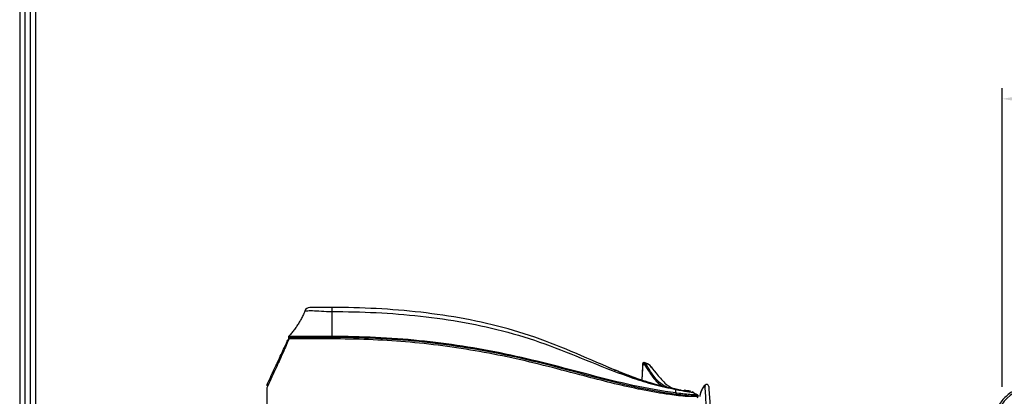
# Model space of a CAD drawing. Units: millimetres. Extents: x 0 to 4075, y 0 to 2906.
# Drawn here: x 116 to 572, y 1542 to 1716 of the extents above; entities that cross this region are included whole.
import ezdxf

# ---------------------------------------------------------------- set-up
doc = ezdxf.new("R2010")
doc.units = ezdxf.units.MM
for name, color, linetype in [('LG-DIMENSION', 7, 'Continuous'), ('LG-Product', 3, 'Continuous'), ('LG-SHEET', 7, 'Continuous')]:
    doc.layers.add(name, color=color, linetype=linetype)
doc.styles.add('GHS', font='Dotum.ttf')
doc.dimstyles.new('LG_DIM', dxfattribs={"dimtxt": 20, "dimasz": 20, "dimexe": 5, "dimexo": 10, "dimgap": 5, "dimtad": 1, "dimtoh": 1, "dimdec": 0, "dimzin": 0, "dimdsep": 46, "dimtxsty": 'GHS', "dimcen": 0.09, "dimclrd": 7, "dimclre": 7, "dimadec": 0, "dimazin": 0, "dimtfac": 1, "dimtdec": 0, "dimtofl": 0, "dimtmove": 0, "dimatfit": 0, "dimfxl": 30, "dimtolj": 1, "dimtzin": 0, "dimarcsym": 0})

# ---------------------------------------------------------------- blocks, each defined once
blk = doc.blocks.new('*D2')
at = {"layer": 'Defpoints', "color": 0, "transparency": 16777216}
for p in [(1569, 1679.34), (571, 1536), (1569, 1536)]:
    blk.add_point(p, dxfattribs=at)
at = {"layer": 'LG-DIMENSION', "color": 7, "lineweight": -2, "transparency": 16777216}
for p, q in [((571, 1546), (571, 1684.34)), ((1569, 1546), (1569, 1684.34)), ((591, 1679.34), (1549, 1679.34))]:
    blk.add_line(p, q, dxfattribs=at)
at = {"layer": 'LG-DIMENSION', "color": 7, "transparency": 16777216}
for points in [[(591, 1682.67), (591, 1676), (571, 1679.34)], [(1549, 1682.67), (1549, 1676), (1569, 1679.34)]]:
    blk.add_solid(points, dxfattribs=at)
at = {"layer": 'LG-DIMENSION', "color": 0, "transparency": 16777216, "insert": (1070, 1694.35), "char_height": 20, "attachment_point": 5, "style": 'GHS'}
blk.add_mtext('\\A1;998', dxfattribs=at)

msp = doc.modelspace()

# ---------------------------------------------------------------- linework, layer by layer
at = {"layer": 'LG-Product', "color": 3, "linetype": 'Continuous'}
for p, q in [((240.76, 1569.01), (240.76, 1568.7)), ((240.76, 1568.71), (240.76, 1568.71)), ((240.76, 1568.71), (240.76, 1568.71)), ((240.9, 1569.35), (240.9, 1569.35)), ((404.72, 1556.95), (404.32, 1549.35)), ((423.93, 1544.19), (423.93, 1544.5)), ((420.44, 1543.15), (420.37, 1542.68)), ((420.37, 1542.68), (420.37, 1542.2)), ((424.34, 1541.67), (430.37, 1541.67)), ((428.43, 1543.39), (427.54, 1543.8)), ((428.43, 1543.06), (428.43, 1543.39)), ((428.51, 1543.04), (428.51, 1543.36)), ((430.37, 1541.67), (430.37, 1541.84))]:
    msp.add_line(p, q, dxfattribs=at)
at = {"layer": 'LG-Product', "color": 3, "linetype": 'Continuous', "extrusion": (0, 0, -1)}
msp.add_arc((-241.1, 1567.71), 0.5, 25, 89.6999, dxfattribs=at)
at = {"layer": 'LG-Product', "color": 3, "linetype": 'Continuous'}
msp.add_arc((429.87, 1541.67), 0.5, 270, 0, dxfattribs=at)
for centre, major_axis, ratio, start_param, end_param in [((250.73, 1580.25), (0, -2.5), 0.999999, 3.140933, 4.361936), ((241.26, 1569.01), (0.5, 0), 0.999819, 2.389859, 3.141593), ((241.26, 1568.7), (-0.5, 0), 0.999996, 0, 0.144641), ((241.26, 1568.71), (-0.5, 0), 1, 0.420588, 1.577298), ((241.26, 1568.7), (-0.5, 0), 0.999996, 0.46739, 1.578352), ((429.87, 1541.84), (-0.5, 0), 0.999891, 3.141593, 4.311347)]:
    msp.add_ellipse(centre, major_axis=major_axis, ratio=ratio, start_param=start_param, end_param=end_param, dxfattribs=at)
for points, knots in [([(248.38, 1581.1), (248.13, 1580.39), (247.55, 1579.09), (246.59, 1577.25), (245.57, 1575.54), (244.48, 1573.87), (243.33, 1572.25), (242.14, 1570.73), (241.31, 1569.78), (240.9, 1569.35)], [0, 0, 0, 0, 0.160961, 0.303169, 0.445377, 0.587585, 0.729793, 0.872, 1, 1, 1, 1]), ([(248.38, 1581.1), (248.39, 1581.14), (248.68, 1581.23), (249.86, 1581.32), (250.76, 1581.33), (253.11, 1581.28), (254.5, 1581.23), (257.56, 1581.05), (259.21, 1580.92), (260.86, 1580.88)], [0, 0, 0, 0, 0.23824, 0.23824, 0.49216, 0.49216, 0.74608, 0.74608, 1, 1, 1, 1]), ([(260.8, 1582.78), (259.46, 1582.79), (258.13, 1582.78), (255.62, 1582.76), (254.47, 1582.75), (251.62, 1582.75), (250.68, 1582.75), (250.74, 1582.75)], [0, 0, 0, 0, 0.25, 0.25, 0.5, 0.5, 1, 1, 1, 1]), ([(420.12, 1544.94), (416.74, 1545.65), (413.36, 1546.36), (406.75, 1548.25), (403.5, 1549.34), (393.83, 1552.89), (387.5, 1555.62), (374.85, 1561.09), (368.52, 1563.82), (355.68, 1568.8), (349.12, 1571), (329.25, 1576.55), (315.69, 1578.98), (288.32, 1582.09), (274.58, 1582.77), (260.8, 1582.78)], [0, 0, 0, 0, 0.0625, 0.0625, 0.125, 0.125, 0.25, 0.25, 0.375, 0.375, 0.5, 0.5, 0.75, 0.75, 1, 1, 1, 1]), ([(260.86, 1580.88), (274.56, 1580.9), (288.27, 1580.27), (315.54, 1577.27), (329.05, 1574.9), (348.88, 1569.52), (355.43, 1567.39), (368.3, 1562.62), (374.65, 1560.02), (387.38, 1554.88), (393.75, 1552.34), (403.47, 1549.02), (406.73, 1548), (413.35, 1546.22), (416.73, 1545.53), (420.09, 1544.86)], [0, 0, 0, 0, 0.25, 0.25, 0.5, 0.5, 0.625, 0.625, 0.75, 0.75, 0.875, 0.875, 0.9375, 0.9375, 1, 1, 1, 1]), ([(260.86, 1580.88), (260.86, 1580.28), (260.86, 1579.06), (260.86, 1577.3), (260.86, 1575.56), (260.86, 1573.88), (260.86, 1572.31), (260.86, 1570.81), (260.86, 1569.84), (260.86, 1569.38)], [0, 0, 0, 0, 0.14292, 0.287931, 0.432941, 0.577952, 0.722962, 0.867972, 1, 1, 1, 1]), ([(236.2, 1558.4), (237.32, 1560.79), (238.41, 1563.14), (240.11, 1566.77), (240.64, 1567.92), (240.64, 1567.92)], [0, 0, 0, 0, 0.5, 0.5, 1, 1, 1, 1]), ([(241.09, 1568.21), (241.09, 1568.21), (240.56, 1567.01), (238.88, 1563.21), (237.78, 1560.71), (236.66, 1558.18)], [0, 0, 0, 0, 0.5, 0.5, 1, 1, 1, 1]), ([(240.76, 1569.01), (240.76, 1568.97), (241.15, 1569), (242.66, 1569.01), (243.77, 1569.01), (247.92, 1569.05), (251.8, 1569.04), (255.76, 1569.09)], [0, 0, 0, 0, 0.25, 0.25, 0.5, 0.5, 1, 1, 1, 1]), ([(240.77, 1568.68), (240.77, 1568.62), (240.79, 1568.52), (240.84, 1568.42), (240.88, 1568.39), (240.88, 1568.38)], [0, 0, 0, 0, 0.500164, 0.954428, 1, 1, 1, 1]), ([(255.76, 1569.4), (251.83, 1569.36), (248, 1569.39), (243.88, 1569.36), (242.79, 1569.36), (241.29, 1569.35), (240.9, 1569.32), (240.9, 1569.35)], [0, 0, 0, 0, 0.5, 0.5, 0.75, 0.75, 1, 1, 1, 1]), ([(377.66, 1551.09), (366.5, 1554.02), (355.36, 1557.03), (332.84, 1561.88), (321.5, 1563.84), (298.65, 1566.72), (287.14, 1567.62), (264.13, 1568.35), (252.61, 1568.27), (241.09, 1568.21)], [0, 0, 0, 0, 0.25, 0.25, 0.5, 0.5, 0.75, 0.75, 1, 1, 1, 1]), ([(242.76, 1568.21), (242.39, 1568.21), (241.89, 1568.21), (241.39, 1568.21), (241.26, 1568.21)], [0, 0, 0, 0, 0.751457, 1, 1, 1, 1]), ([(260.86, 1569.38), (260.86, 1569.38), (260.86, 1569.38), (260.52, 1569.38), (260.19, 1569.38), (258.91, 1569.39), (257.97, 1569.39), (256.69, 1569.4), (256.36, 1569.4), (255.93, 1569.4), (255.85, 1569.4), (255.76, 1569.4)], [0, 0, 0, 0, 0.000012, 0.000012, 0.1961, 0.1961, 0.751736, 0.751736, 0.947822, 0.947822, 1, 1, 1, 1]), ([(255.76, 1569.09), (256.18, 1569.1), (256.6, 1569.09), (258.3, 1569.08), (259.58, 1569.08), (260.85, 1569.08)], [0, 0, 0, 0, 0.247244, 0.247244, 1, 1, 1, 1]), ([(260.85, 1569.08), (274.34, 1569.01), (287.81, 1568.49), (314.65, 1565.77), (327.97, 1563.68), (347.76, 1559.55), (354.32, 1558), (367.4, 1554.67), (373.91, 1552.89), (393.48, 1547.71), (406.59, 1544.52), (420.02, 1542.72)], [0, 0, 0, 0, 0.25, 0.25, 0.5, 0.5, 0.625, 0.625, 0.75, 0.75, 1, 1, 1, 1]), ([(420.09, 1543.2), (413.4, 1544.09), (406.72, 1545.3), (393.54, 1548.18), (387, 1549.83), (373.94, 1553.24), (367.42, 1555.01), (354.33, 1558.31), (347.77, 1559.85), (327.99, 1563.97), (314.7, 1566.05), (294.58, 1568.1), (287.84, 1568.59), (274.35, 1569.22), (267.61, 1569.34), (260.86, 1569.38)], [0, 0, 0, 0, 0.125, 0.125, 0.25, 0.25, 0.375, 0.375, 0.5, 0.5, 0.75, 0.75, 0.875, 0.875, 1, 1, 1, 1]), ([(230.76, 1546.73), (230.9, 1547.03), (231.04, 1547.33), (231.75, 1548.84), (232.31, 1550.05), (233.98, 1553.64), (235.09, 1556.02), (236.2, 1558.4)], [0, 0, 0, 0, 0.077667, 0.077667, 0.388335, 0.388335, 1, 1, 1, 1]), ([(236.66, 1558.18), (236.52, 1557.88), (236.37, 1557.58), (235.67, 1556.07), (235.11, 1554.86), (233.28, 1550.95), (232.02, 1548.25), (230.76, 1545.54)], [0, 0, 0, 0, 0.071696, 0.071696, 0.358481, 0.358481, 1, 1, 1, 1]), ([(389.28, 1554.89), (389.31, 1554.88), (389.35, 1554.86), (389.69, 1554.72), (390, 1554.59), (390.14, 1554.53)], [0, 0, 0, 0, 0.380077, 0.758388, 1, 1, 1, 1]), ([(404.72, 1556.95), (404.76, 1556.87), (405.07, 1557), (406.11, 1555.57), (406.86, 1554.28), (408.81, 1551.3), (410.02, 1549.62), (412.08, 1547.62), (412.71, 1547.1), (413.39, 1546.64)], [0, 0, 0, 0, 0.29422, 0.29422, 0.588441, 0.588441, 0.882661, 0.882661, 1, 1, 1, 1]), ([(417.22, 1545.55), (415.18, 1545.98), (413.45, 1547.13), (410.52, 1549.98), (409.31, 1551.66), (407.38, 1554.64), (406.65, 1555.93), (405.61, 1557.36), (405.3, 1557.23), (405.26, 1557.3)], [0, 0, 0, 0, 0.25, 0.25, 0.5, 0.5, 0.75, 0.75, 1, 1, 1, 1]), ([(407.13, 1556.59), (407.13, 1556.59), (407.38, 1556.62), (408.67, 1555.2), (409.75, 1553.83), (412.22, 1550.82), (413.57, 1549.18), (416.24, 1546.69), (417.54, 1545.75), (418.93, 1545.25)], [0, 0, 0, 0, 0.235387, 0.235387, 0.506148, 0.506148, 0.77691, 0.77691, 1, 1, 1, 1]), ([(408.84, 1554.97), (408.58, 1555.32), (408.35, 1555.62), (407.52, 1556.64), (407.24, 1556.49), (407.15, 1556.59)], [0, 0, 0, 0, 0.239218, 0.239218, 1, 1, 1, 1]), ([(404.01, 1544.76), (403.56, 1544.85), (398.91, 1545.8), (390.11, 1547.84), (381.8, 1549.99), (377.66, 1551.09)], [0, 0, 0, 0, 0.050811, 0.525406, 1, 1, 1, 1]), ([(400.17, 1550.56), (400.62, 1550.4), (401.82, 1549.96), (402.89, 1549.59), (403.57, 1549.35)], [0, 0, 0, 0, 0.366876, 1, 1, 1, 1]), ([(403.57, 1549.35), (403.75, 1549.29), (404.03, 1549.19), (404.29, 1549.11), (404.38, 1549.08)], [0, 0, 0, 0, 0.643771, 1, 1, 1, 1]), ([(416.25, 1542.61), (415.29, 1542.75), (413.34, 1543.05), (410.19, 1543.57), (407.08, 1544.15), (404.93, 1544.57), (403.85, 1544.79)], [0, 0, 0, 0, 0.240609, 0.483286, 0.740495, 1, 1, 1, 1]), ([(420.09, 1543.2), (420.09, 1543.24), (420.09, 1543.36), (420.09, 1543.56), (420.09, 1543.79), (420.09, 1544.02), (420.09, 1544.25), (420.09, 1544.53), (420.09, 1544.73), (420.09, 1544.86)], [0, 0, 0, 0, 0.07773, 0.217304, 0.356878, 0.496452, 0.636025, 0.775599, 1, 1, 1, 1]), ([(420.09, 1544.86), (421.98, 1544.48), (423.84, 1544.13), (425.84, 1543.82), (426.38, 1543.73), (427.17, 1543.59), (427.41, 1543.53), (427.41, 1543.53)], [0, 0, 0, 0, 0.5, 0.5, 0.75, 0.75, 1, 1, 1, 1]), ([(426.73, 1543.73), (426.73, 1543.73), (426.1, 1543.82), (423.58, 1544.25), (421.86, 1544.57), (420.12, 1544.94)], [0, 0, 0, 0, 0.5, 0.5, 1, 1, 1, 1]), ([(420.64, 1320.19), (420.62, 1320.22), (420.56, 1320.3), (420.58, 1320.73), (420.62, 1321.06), (420.89, 1322.27), (421.26, 1323.36), (422.13, 1325.65), (422.63, 1326.85), (423.6, 1329.2), (424.07, 1330.39), (426.3, 1336.35), (427.76, 1341.22), (431.58, 1355.96), (433.35, 1366.01), (437.56, 1396.18), (438.69, 1416.51), (438.94, 1457.15), (438.06, 1477.47), (436.53, 1502.84), (436.2, 1507.91), (435.68, 1515.52), (435.5, 1518.05), (435.23, 1521.86), (435.14, 1523.13), (434.96, 1525.66), (434.87, 1526.93), (434.43, 1533.24), (434.11, 1538.07), (433.68, 1544.91), (433.56, 1546.87), (433.56, 1546.87)], [0, 0, 0, 0, 0.007812, 0.007812, 0.015625, 0.015625, 0.03125, 0.03125, 0.046875, 0.046875, 0.0625, 0.0625, 0.125, 0.125, 0.25, 0.25, 0.5, 0.5, 0.75, 0.75, 0.8125, 0.8125, 0.84375, 0.84375, 0.859375, 0.859375, 0.875, 0.875, 0.9375, 0.9375, 1, 1, 1, 1]), ([(435.28, 1546.25), (435.28, 1546.25), (435.41, 1544.23), (435.85, 1537.3), (436.18, 1532.39), (436.63, 1526.12), (436.72, 1524.86), (436.9, 1522.35), (436.99, 1521.09), (437.26, 1517.31), (437.43, 1514.8), (437.95, 1507.25), (438.27, 1502.21), (439.79, 1477.03), (440.66, 1456.86), (440.4, 1416.52), (439.25, 1396.34), (435.14, 1366.39), (433.44, 1356.4), (429.68, 1341.77), (428.21, 1336.95), (426.03, 1331.01), (425.58, 1329.83), (424.88, 1328.07), (424.64, 1327.49), (424.15, 1326.32), (423.91, 1325.74), (423.16, 1324), (422.66, 1322.89), (422.09, 1321.65), (421.93, 1321.31), (421.72, 1320.86), (421.68, 1320.78), (421.67, 1320.76)], [0, 0, 0, 0, 0.0625, 0.0625, 0.125, 0.125, 0.140625, 0.140625, 0.15625, 0.15625, 0.1875, 0.1875, 0.25, 0.25, 0.5, 0.5, 0.75, 0.75, 0.875, 0.875, 0.9375, 0.9375, 0.953125, 0.953125, 0.960937, 0.960937, 0.96875, 0.96875, 0.984375, 0.984375, 0.992187, 0.992187, 1, 1, 1, 1]), ([(433.56, 1546.87), (433.08, 1546.36), (432.44, 1545.52), (431.96, 1544.55), (431.8, 1544.19), (431.79, 1544.15), (431.78, 1544.13), (431.78, 1544.12), (431.76, 1544.08), (431.73, 1544), (431.69, 1543.92), (431.67, 1543.86), (431.66, 1543.83), (431.65, 1543.8), (431.64, 1543.76), (431.62, 1543.72), (431.61, 1543.69), (431.61, 1543.68), (431.6, 1543.66), (431.58, 1543.61), (431.56, 1543.56), (431.55, 1543.51), (431.54, 1543.48), (431.53, 1543.45), (431.52, 1543.41), (431.5, 1543.37), (431.5, 1543.35), (431.49, 1543.32), (431.47, 1543.27), (431.46, 1543.22), (431.45, 1543.19), (431.44, 1543.17), (431.43, 1543.13), (431.42, 1543.09), (431.41, 1543.06), (431.41, 1543.03), (431.39, 1542.98), (431.38, 1542.93), (431.36, 1542.87), (431.36, 1542.86), (431.36, 1542.85), (431.35, 1542.82), (431.34, 1542.77), (431.33, 1542.73), (431.32, 1542.71), (431.32, 1542.7), (431.32, 1542.69), (431.32, 1542.67), (431.31, 1542.63), (431.3, 1542.59), (431.29, 1542.55), (431.29, 1542.54), (431.28, 1542.53), (431.28, 1542.48), (431.27, 1542.44), (431.26, 1542.39), (431.25, 1542.38), (431.25, 1542.37), (431.25, 1542.36), (431.24, 1542.32), (431.23, 1542.26), (431.22, 1542.19), (431.21, 1542.12), (431.2, 1542.06), (431.19, 1541.99), (431.18, 1541.93), (431.17, 1541.84), (431.16, 1541.75), (431.15, 1541.67), (431.14, 1541.6), (431.14, 1541.56), (431.13, 1541.54)], [0, 0, 0, 0, 0.352489, 0.528174, 0.544644, 0.548762, 0.550135, 0.551507, 0.555625, 0.572095, 0.594056, 0.602291, 0.605036, 0.607781, 0.616016, 0.626997, 0.631114, 0.632487, 0.633859, 0.637977, 0.659938, 0.662683, 0.665428, 0.670918, 0.681898, 0.687388, 0.690134, 0.692879, 0.703859, 0.714839, 0.717584, 0.720329, 0.72582, 0.7368, 0.74229, 0.745035, 0.74778, 0.769741, 0.773858, 0.775231, 0.776604, 0.780721, 0.791701, 0.799937, 0.801995, 0.802682, 0.803368, 0.805427, 0.813662, 0.824642, 0.82876, 0.830133, 0.831505, 0.835623, 0.852093, 0.856211, 0.857583, 0.858956, 0.859985, 0.863073, 0.879544, 0.890524, 0.901505, 0.912485, 0.923465, 0.934446, 0.945426, 0.967386, 0.978367, 0.989347, 1, 1, 1, 1]), ([(435.28, 1546.25), (435.26, 1546.63), (434.99, 1546.99), (434.26, 1547.26), (433.83, 1547.15), (433.56, 1546.87)], [0, 0, 0, 0, 0.5, 0.5, 1, 1, 1, 1]), ([(587.03, 1547.19), (586.27, 1547.19), (584.63, 1547.09), (582.06, 1546.64), (579.38, 1545.79), (576.79, 1544.57), (574.41, 1543.03), (572.29, 1541.18), (570.44, 1539.07), (568.85, 1536.71), (567.58, 1534.12), (566.66, 1531.39), (566.12, 1528.61), (566.01, 1525.74), (565.9, 1521.39), (565.96, 1514.76), (566.03, 1503.41), (566.01, 1488.35), (566.07, 1470.99), (566.11, 1454.35), (566.12, 1439.14), (566.11, 1425.04), (566.09, 1411.85), (566.08, 1399.5), (566.08, 1387.43), (566.09, 1375.57), (566.12, 1364.67), (566.19, 1355.39), (566.14, 1347.67), (565.98, 1340.51), (565.79, 1334.71), (565.76, 1330.39), (565.62, 1327.84), (565.77, 1325.89), (566.14, 1324.33), (566.78, 1323.01), (567.66, 1321.91), (568.78, 1321.09), (570.11, 1320.55), (571.21, 1320.29), (571.86, 1320.24), (572, 1320.23)], [0, 0, 0, 0, 0.009225, 0.020244, 0.031861, 0.043541, 0.05522, 0.066572, 0.07796, 0.089599, 0.101394, 0.113211, 0.124902, 0.136146, 0.148426, 0.178415, 0.217537, 0.288013, 0.363397, 0.430594, 0.492077, 0.549875, 0.60349, 0.653842, 0.701578, 0.752173, 0.800328, 0.836837, 0.868066, 0.897405, 0.927916, 0.942824, 0.954059, 0.961574, 0.968449, 0.974817, 0.980459, 0.986267, 0.991949, 0.998244, 1, 1, 1, 1]), ([(587.03, 1546.25), (581.93, 1546.25), (576.96, 1544.23), (569.63, 1537.3), (567.36, 1532.39), (567.01, 1526.12), (567.04, 1524.86), (567.03, 1522.35), (567.03, 1521.09), (567.02, 1517.31), (567.01, 1514.8), (567, 1507.25), (567.01, 1502.21), (567.06, 1477.03), (567.13, 1456.86), (567.11, 1416.52), (566.93, 1396.34), (567.07, 1366.39), (567.27, 1356.4), (567.05, 1341.77), (566.83, 1336.95), (566.77, 1331.01), (566.77, 1329.83), (566.78, 1328.07), (566.79, 1327.49), (566.82, 1326.32), (566.81, 1325.74), (567.12, 1324), (567.68, 1322.89), (569.04, 1321.65), (569.57, 1321.31), (570.76, 1320.86), (571.39, 1320.78), (572.03, 1320.76)], [0, 0, 0, 0, 0.0625, 0.0625, 0.125, 0.125, 0.140625, 0.140625, 0.15625, 0.15625, 0.1875, 0.1875, 0.25, 0.25, 0.5, 0.5, 0.75, 0.75, 0.875, 0.875, 0.9375, 0.9375, 0.953125, 0.953125, 0.960937, 0.960937, 0.96875, 0.96875, 0.984375, 0.984375, 0.992187, 0.992187, 1, 1, 1, 1]), ([(420.44, 1543.15), (420.32, 1543.17), (420.2, 1543.18), (420.09, 1543.2), (420.09, 1543.2), (420.09, 1543.2)], [0, 0, 0, 0, 0.99983, 0.99983, 1, 1, 1, 1]), ([(420.37, 1542.68), (423, 1542.34), (425.57, 1542.07), (428.36, 1541.8), (429.1, 1541.81), (430.11, 1541.82), (430.37, 1541.82), (430.37, 1541.84)], [0, 0, 0, 0, 0.5, 0.5, 0.75, 0.75, 1, 1, 1, 1]), ([(430.07, 1542.3), (430.05, 1542.29), (429.79, 1542.29), (428.82, 1542.28), (428.12, 1542.27), (425.42, 1542.55), (422.96, 1542.82), (420.44, 1543.15)], [0, 0, 0, 0, 0.25, 0.25, 0.5, 0.5, 1, 1, 1, 1]), ([(430.08, 1542.31), (430.08, 1542.31), (430.08, 1542.31), (430.08, 1542.3), (430.08, 1542.3), (430.07, 1542.3), (430.07, 1542.31), (430.07, 1542.3), (430.07, 1542.3), (430.07, 1542.3)], [0, 0, 0, 0, 0.275816, 0.275816, 0.672629, 0.672629, 0.963689, 0.963689, 1, 1, 1, 1])]:
    msp.add_open_spline(points, degree=3, knots=knots, dxfattribs=at)
for points, degree in [([(257.92, 1582.78), (257.87, 1582.78), (257.82, 1582.78), (257.77, 1582.78)], 3), ([(260.8, 1582.78), (260.82, 1582.78), (260.84, 1581.96), (260.86, 1580.88)], 3), ([(260.86, 1569.38), (260.86, 1569.29), (260.86, 1569.19), (260.85, 1569.08)], 3), ([(392.08, 1553.73), (390.73, 1554.28), (389.76, 1554.68), (388.95, 1555.03)], 3), ([(391.55, 1553.95), (391.76, 1553.86), (392, 1553.76), (392.25, 1553.66)], 3), ([(401.22, 1550.18), (398.4, 1551.2), (395.35, 1552.38), (392.08, 1553.73)], 3), ([(404.71, 1557.03), (404.29, 1549.09)], 1), ([(405.24, 1557.3), (404.7, 1556.94)], 1), ([(405.26, 1557.3), (404.72, 1556.95)], 1), ([(405.26, 1557.3), (405.25, 1557.3), (405.24, 1557.3), (405.24, 1557.3)], 3), ([(407.15, 1556.59), (405.25, 1557.31)], 1), ([(393.74, 1553.05), (394.15, 1552.88), (394.57, 1552.72), (394.98, 1552.56)], 3), ([(403.93, 1549.23), (404.06, 1549.18), (404.19, 1549.14), (404.31, 1549.1)], 3), ([(405.36, 1548.75), (404.91, 1548.9), (404.47, 1549.05), (404.02, 1549.2)], 3), ([(230.76, 1545.54), (230.76, 1470.74), (230.76, 1395.93), (230.76, 1321.13)], 3), ([(409.74, 1547.4), (407.56, 1548.03), (406.26, 1548.46), (405.83, 1548.6)], 3), ([(419.55, 1545.06), (416.63, 1545.66), (413.39, 1546.32), (409.74, 1547.4)], 3), ([(417.76, 1545.31), (417.58, 1545.42), (417.39, 1545.53), (417.2, 1545.65)], 3), ([(420.26, 1544.91), (419.73, 1545.02), (418.72, 1545.24), (417.24, 1545.54)], 3), ([(418.39, 1545.16), (418.38, 1545.17), (418.36, 1545.18), (418.34, 1545.19)], 3), ([(422.63, 1544.43), (422.63, 1544.43), (421.6, 1544.63), (419.55, 1545.06)], 3), ([(420.12, 1544.94), (420.11, 1544.94), (420.1, 1544.91), (420.09, 1544.86)], 3), ([(422.45, 1544.47), (422.7, 1544.42), (422.92, 1544.38), (423.05, 1544.35)], 3), ([(426.78, 1544.03), (425.83, 1544.17), (424.88, 1544.33), (423.93, 1544.5)], 3), ([(433.65, 1546.49), (432.08, 1545.51), (431.47, 1543.27)], 2), ([(424.34, 1541.57), (421.63, 1541.88), (418.92, 1542.22), (416.22, 1542.62)], 3), ([(420.09, 1543.2), (420.08, 1543.14), (420.05, 1542.94), (420.02, 1542.72)], 3), ([(420.02, 1542.72), (420.14, 1542.71), (420.25, 1542.69), (420.37, 1542.68)], 3), ([(426.73, 1543.73), (426.97, 1543.7), (427.2, 1543.63), (427.41, 1543.53)], 3), ([(430.08, 1542.31), (429.19, 1542.71), (428.3, 1543.12), (427.41, 1543.53)], 3), ([(430.08, 1542.31), (430.25, 1542.23), (430.37, 1542.04), (430.37, 1541.85)], 3)]:
    msp.add_open_spline(points, degree=degree, dxfattribs=at)
at = {"layer": 'LG-SHEET', "color": 1}
for p, q in [((116.46, 2822.37), (116.46, 103.42)), ((118.91, 2819.95), (118.91, 105.86)), ((121.35, 2817.53), (121.35, 108.31)), ((123.8, 2815.11), (123.8, 110.75))]:
    msp.add_line(p, q, dxfattribs=at)

# ---------------------------------------------------------------- dimensions: what is measured, and where the dimension line sits
at = {"layer": 'LG-DIMENSION'}
dim = msp.add_linear_dim(base=(1569, 1679.34), p1=(571, 1536), p2=(1569, 1536), dimstyle='LG_DIM', dxfattribs=at)
dim.commit()
dim.dimension.update_dxf_attribs({"geometry": '*D2', "text_midpoint": (1070, 1694.35)})

doc.saveas('drawing.dxf')
